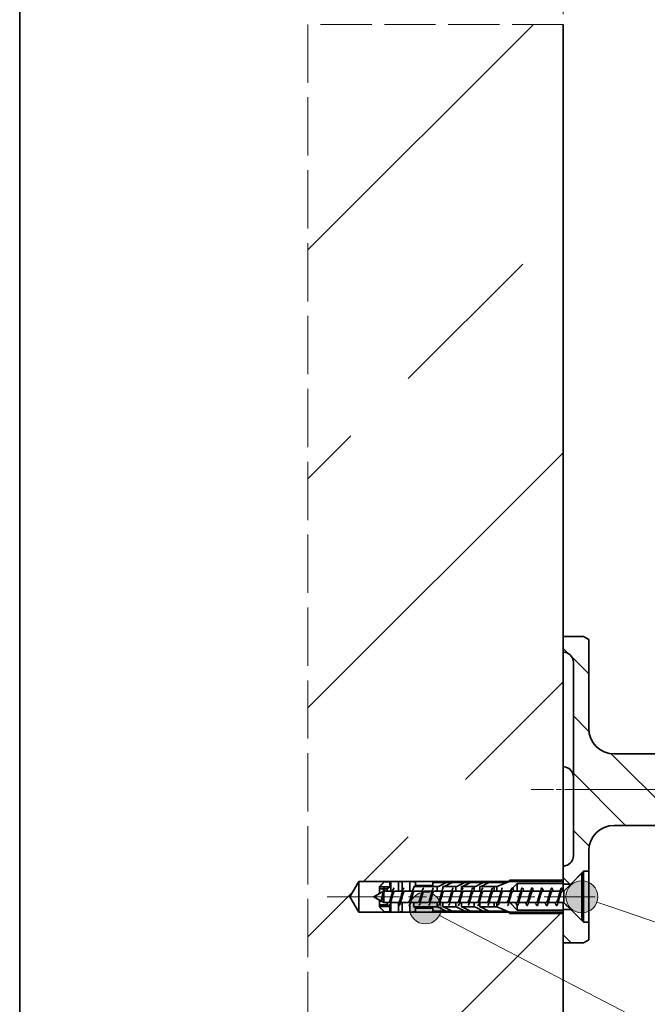
# Model space of a CAD drawing. Units: millimetres. Extents: x 100 to 2000, y 100 to 2870.
# Drawn here: x 100 to 592, y 1171 to 1943 of the extents above; entities that cross this region are included whole.
import ezdxf

# ---------------------------------------------------------------- set-up
doc = ezdxf.new("R2010")
doc.units = ezdxf.units.MM
doc.header["$LTSCALE"] = 10
doc.linetypes.add('CHAIN', pattern=[0.3543, 0.2362, -0.0295, 0.0591, -0.0295])
doc.linetypes.add('DASHED', pattern=[0.2067, 0.1654, -0.0413])
for name, color, linetype, lineweight in [('Border (ISO)', 7, 'Continuous', 70), ('Centerline (ISO)', 7, 'Continuous', 18), ('Dimension (ISO)', 7, 'Continuous', 18), ('Hatch (ISO)', 7, 'Continuous', 18), ('Sketch Geometry (ISO)', 7, 'Continuous', 18), ('Symbol (ISO)', 7, 'Continuous', 18), ('Visible (ISO)', 7, 'Continuous', 35)]:
    doc.layers.add(name, color=color, linetype=linetype, lineweight=lineweight)
doc.styles.add('Note Text (DIN)', font='isocpeur.ttf')
doc.dimstyles.new('Default (DIN)', dxfattribs={"dimscale": 10, "dimtxt": 3.5, "dimasz": 2.5, "dimexe": 3.175, "dimexo": 0.8, "dimgap": 0.8, "dimtad": 1, "dimrnd": 1e-08, "dimtxsty": 'Note Text (DIN)', "dimcen": 0.09, "dimdle": 10, "dimclrd": 256, "dimclre": 256, "dimclrt": 256, "dimadec": 0, "dimazin": 2, "dimtfac": 0.714286, "dimtmove": 0, "dimatfit": 3, "dimfxl": 1, "dimtolj": 1, "dimlwd": -1, "dimlwe": -1, "dimarcsym": 0})

# ---------------------------------------------------------------- blocks, each defined once
blk = doc.blocks.new('Borders Q-Detail')
at = {"layer": 'Border (ISO)', "lineweight": 35}
blk.add_line((10, 55), (10, 287), dxfattribs=at)
blk = doc.blocks.new('*D7')
at = {"layer": 'Defpoints', "color": 0, "transparency": 16777216}
for p in [(825.73, 2039.22), (525.73, 1939.22), (825.73, 1727.22)]:
    blk.add_point(p, dxfattribs=at)
at = {"layer": 'Dimension (ISO)', "transparency": 16777216}
for p, q in [((525.73, 1947.22), (525.73, 2070.97)), ((825.73, 1735.22), (825.73, 2070.97)), ((550.73, 2039.22), (800.73, 2039.22))]:
    blk.add_line(p, q, dxfattribs=at)
for points in [[(550.73, 2043.39), (550.73, 2035.05), (525.73, 2039.22)], [(800.73, 2043.39), (800.73, 2035.05), (825.73, 2039.22)]]:
    blk.add_solid(points, dxfattribs=at)
at = {"layer": 'Dimension (ISO)', "transparency": 16777216, "insert": (654.73, 2082.22), "char_height": 35, "attachment_point": 1, "style": 'Note Text (DIN)'}
blk.add_mtext('\\A1;75', dxfattribs=at)
blk = doc.blocks.new('Balloon2')
at = {"layer": 'Symbol (ISO)'}
h = blk.add_hatch(color=256, dxfattribs=at)
edge = h.paths.add_edge_path(flags=0)
edge.add_arc((54.033, 125.522), 1.25, 0, 360)
for q in [(55.214, 125.113), (98.12, 110.276)]:
    blk.add_line((56.395, 124.705), q, dxfattribs=at)
for centre, radius in [((54.033, 125.522), 1.25), ((103.075, 108.562), 5.25)]:
    blk.add_circle(centre, radius, dxfattribs=at)
at = {"layer": 'Symbol (ISO)', "insert": (103.075, 108.562), "char_height": 3.5, "attachment_point": 5, "style": 'Note Text (DIN)'}
blk.add_mtext('3', dxfattribs=at)
blk = doc.blocks.new('Balloon3')
at = {"layer": 'Symbol (ISO)'}
h = blk.add_hatch(color=256, dxfattribs=at)
edge = h.paths.add_edge_path(flags=0)
edge.add_arc((41.773, 124.642), 1.25, 0, 360)
for q in [(42.881, 124.064), (98.432, 95.121)]:
    blk.add_line((43.99, 123.487), q, dxfattribs=at)
for centre, radius in [((41.773, 124.642), 1.25), ((103.075, 92.702), 5.25)]:
    blk.add_circle(centre, radius, dxfattribs=at)
at = {"layer": 'Symbol (ISO)', "insert": (103.075, 92.702), "char_height": 3.5, "attachment_point": 5, "style": 'Note Text (DIN)'}
blk.add_mtext('2', dxfattribs=at)

msp = doc.modelspace()

# ---------------------------------------------------------------- hatches: boundary and pattern name
at = {"layer": 'Hatch (ISO)'}
h = msp.add_hatch(dxfattribs=at)
h.set_pattern_fill('ANSI33', color=256, scale=1016, style=0)
h.set_pattern_definition([(45, (0, 0), (-179.605, 179.605), []), (45, (179.6, 0), (-179.605, 179.605), [127, -63.5])])
h.paths.add_polyline_path([(325.727, 1939.22), (325.727, 739.22), (525.727, 739.22), (525.727, 1219.22), (525.727, 1242.22), (525.727, 1243.22), (483.727, 1243.22), (405.727, 1243.22), (399.681, 1243.22), (396.727, 1243.22), (390.681, 1243.22), (365.727, 1243.22), (358.517, 1255.22), (365.727, 1267.22), (390.681, 1267.22), (396.727, 1267.22), (399.681, 1267.22), (405.727, 1267.22), (483.727, 1267.22), (525.727, 1267.22), (525.727, 1268.22), (525.727, 1279.076), (525.727, 1447.363), (525.727, 1459.22), (525.727, 1939.22)])
h = msp.add_hatch(dxfattribs=at)
h.set_pattern_fill('ANSI31', color=256, scale=254, angle=90, style=0)
h.set_pattern_definition([(135, (0, 0), (-22.45064, -22.45064), [])])
h.paths.add_polyline_path([(541.727, 1235.22), (531.727, 1245.22), (525.727, 1245.22), (525.727, 1244.82), (525.727, 1243.22), (525.727, 1242.22), (525.727, 1219.22), (541.727, 1219.22), (545.727, 1221.529), (545.727, 1235.22)])
edge = h.paths.add_edge_path()
edge.add_line((800.011, 1565.22), (800.011, 1567.22))
edge.add_line((800.011, 1567.22), (779.727, 1567.22))
edge.add_line((779.727, 1567.22), (779.727, 1555.22))
edge.add_ellipse((787.727, 1555.22), major_axis=(-8, 0), ratio=1, start_angle=0, end_angle=90)
edge.add_line((787.727, 1547.22), (789.727, 1547.22))
edge.add_ellipse((789.727, 1539.22), major_axis=(0, 8), ratio=1, start_angle=270, end_angle=360, ccw=False)
edge.add_line((797.727, 1539.22), (797.727, 1399.22))
edge.add_ellipse((765.727, 1399.22), major_axis=(32, 0), ratio=1, start_angle=270, end_angle=360, ccw=False)
edge.add_line((765.727, 1367.22), (565.727, 1367.22))
edge.add_ellipse((565.727, 1387.22), major_axis=(0, -20), ratio=1, start_angle=270, end_angle=360, ccw=False)
edge.add_line((545.727, 1387.22), (545.727, 1411.22))
edge.add_line((545.727, 1411.22), (543.727, 1411.22))
edge.add_line((543.727, 1411.22), (543.727, 1415.06))
edge.add_line((543.727, 1415.06), (545.727, 1415.06))
edge.add_line((545.727, 1415.06), (545.727, 1439.38))
edge.add_line((545.727, 1439.38), (543.727, 1439.38))
edge.add_line((543.727, 1439.38), (543.727, 1443.22))
edge.add_line((543.727, 1443.22), (545.727, 1443.22))
edge.add_line((545.727, 1443.22), (545.727, 1456.91))
edge.add_line((545.727, 1456.91), (541.727, 1459.22))
edge.add_line((541.727, 1459.22), (525.727, 1459.22))
edge.add_line((525.727, 1459.22), (525.727, 1447.363))
edge.add_line((525.727, 1447.363), (527.798, 1446.808))
edge.add_ellipse((525.727, 1439.081), major_axis=(2.071, 7.727), ratio=1, start_angle=285, end_angle=360, ccw=False)
edge.add_line((533.727, 1439.081), (533.727, 1287.358))
edge.add_ellipse((525.727, 1287.358), major_axis=(8, 0), ratio=1, start_angle=285, end_angle=360, ccw=False)
edge.add_line((527.798, 1279.631), (525.727, 1279.076))
edge.add_line((525.727, 1279.076), (525.727, 1268.22))
edge.add_line((525.727, 1268.22), (525.727, 1267.22))
edge.add_line((525.727, 1267.22), (525.727, 1265.62))
edge.add_line((525.727, 1265.62), (525.727, 1265.22))
edge.add_line((525.727, 1265.22), (531.727, 1265.22))
edge.add_line((531.727, 1265.22), (541.727, 1275.22))
edge.add_line((541.727, 1275.22), (545.727, 1275.22))
edge.add_line((545.727, 1275.22), (545.727, 1291.22))
edge.add_ellipse((565.727, 1291.22), major_axis=(-20, 0), ratio=1, start_angle=270, end_angle=360, ccw=False)
edge.add_line((565.727, 1311.22), (765.727, 1311.22))
edge.add_ellipse((765.727, 1399.22), major_axis=(0, -88), ratio=1, start_angle=0, end_angle=90)
edge.add_line((853.727, 1399.22), (853.727, 1539.22))
edge.add_ellipse((861.727, 1539.22), major_axis=(-8, 0), ratio=1, start_angle=270, end_angle=360, ccw=False)
edge.add_line((861.727, 1547.22), (863.727, 1547.22))
edge.add_ellipse((863.727, 1555.22), major_axis=(0, -8), ratio=1, start_angle=0, end_angle=90)
edge.add_line((871.727, 1555.22), (871.727, 1567.22))
edge.add_line((871.727, 1567.22), (839.444, 1567.22))
edge.add_line((839.444, 1567.22), (839.444, 1565.22))
edge.add_line((839.444, 1565.22), (835.535, 1565.22))
edge.add_line((835.535, 1565.22), (835.535, 1567.22))
edge.add_line((835.535, 1567.22), (803.919, 1567.22))
edge.add_line((803.919, 1567.22), (803.919, 1565.22))
edge.add_line((803.919, 1565.22), (800.011, 1565.22))

# ---------------------------------------------------------------- linework, layer by layer
at = {"layer": 'Centerline (ISO)', "linetype": 'CHAIN', "ltscale": 7.333869}
msp.add_line((500.727, 1339.22), (566.727, 1339.22), dxfattribs=at)
at = {"layer": 'Centerline (ISO)', "linetype": 'CHAIN', "ltscale": 23.990969}
for p, q in [((790.727, 1339.22), (540.727, 1339.22)), ((340.727, 1255.22), (550.727, 1255.22))]:
    msp.add_line(p, q, dxfattribs=at)
at = {"layer": 'Sketch Geometry (ISO)', "linetype": 'DASHED', "ltscale": 24.189648}
msp.add_line((525.727, 1939.22), (325.727, 1939.22), dxfattribs=at)
at = {"layer": 'Sketch Geometry (ISO)', "linetype": 'DASHED', "ltscale": 27.645311}
msp.add_line((325.727, 1939.22), (325.727, 739.22), dxfattribs=at)
at = {"layer": 'Visible (ISO)'}
for p, q in [((525.727, 1267.22), (525.727, 1939.22)), ((541.727, 1459.22), (525.727, 1459.22)), ((525.727, 1459.22), (525.727, 1447.363)), ((545.727, 1456.91), (541.727, 1459.22)), ((545.727, 1443.22), (545.727, 1456.91)), ((525.727, 1447.363), (527.798, 1446.808)), ((533.727, 1439.081), (533.727, 1287.358)), ((545.727, 1443.22), (545.727, 1439.38)), ((545.727, 1415.06), (545.727, 1439.38)), ((545.727, 1415.06), (545.727, 1411.22)), ((545.727, 1387.22), (545.727, 1411.22)), ((765.727, 1367.22), (565.727, 1367.22)), ((525.727, 1357.363), (527.798, 1356.808)), ((565.727, 1311.22), (765.727, 1311.22)), ((545.727, 1275.22), (545.727, 1291.22)), ((527.798, 1279.631), (525.727, 1279.076)), ((525.727, 1279.076), (525.727, 1265.22)), ((531.727, 1265.22), (541.727, 1275.22)), ((541.727, 1275.22), (545.727, 1275.22)), ((541.727, 1235.22), (541.727, 1275.22)), ((545.727, 1275.22), (545.727, 1235.22)), ((358.517, 1255.22), (365.727, 1267.22)), ((365.727, 1267.22), (525.727, 1267.22)), ((365.727, 1243.22), (365.727, 1267.22)), ((385.727, 1267.051), (389.903, 1267.051)), ((389.903, 1267.051), (389.903, 1262.966)), ((396.727, 1267.22), (390.681, 1267.22)), ((390.681, 1259.715), (390.681, 1267.22)), ((396.727, 1259.715), (396.727, 1267.22)), ((405.727, 1267.22), (399.681, 1267.22)), ((399.681, 1259.715), (399.681, 1267.22)), ((405.727, 1259.715), (405.727, 1267.22)), ((409.985, 1264.02), (409.985, 1267.159)), ((409.985, 1267.159), (423.727, 1267.159)), ((423.727, 1267.159), (423.727, 1264.02)), ((435.111, 1266.467), (423.727, 1266.467)), ((428.545, 1263.523), (433.676, 1266.163)), ((438.148, 1266.163), (433.017, 1263.523)), ((449.583, 1266.467), (439.583, 1266.467)), ((443.017, 1263.523), (448.148, 1266.163)), ((452.621, 1266.163), (447.489, 1263.523)), ((464.055, 1266.467), (454.055, 1266.467)), ((457.489, 1263.523), (462.621, 1266.163)), ((467.093, 1266.163), (461.962, 1263.523)), ((481.845, 1266.467), (468.527, 1266.467)), ((483.727, 1267.22), (473.727, 1263.22)), ((525.727, 1268.22), (483.727, 1268.22)), ((483.727, 1268.22), (483.727, 1267.22)), ((525.727, 1265.62), (525.727, 1268.22)), ((526.223, 1259.715), (540.327, 1273.82)), ((540.327, 1273.82), (540.327, 1236.62)), ((377.379, 1255.22), (384.882, 1259.552)), ((381.727, 1261.567), (381.727, 1262.965)), ((385.358, 1261.567), (381.727, 1261.567)), ((381.727, 1261.567), (381.727, 1257.73)), ((381.728, 1262.966), (389.903, 1262.966)), ((385.623, 1262.154), (386.08, 1259.715)), ((387.727, 1261.567), (385.733, 1261.567)), ((392.266, 1259.715), (386.08, 1259.715)), ((387.727, 1259.715), (387.727, 1261.567)), ((387.729, 1261.566), (387.727, 1261.567)), ((389.903, 1262.966), (387.729, 1261.566)), ((399.982, 1259.715), (393.796, 1259.715)), ((407.698, 1259.715), (401.512, 1259.715)), ((427.111, 1263.22), (408.681, 1263.22)), ((408.681, 1262.135), (408.681, 1263.22)), ((415.414, 1259.715), (409.228, 1259.715)), ((409.461, 1263.523), (409.985, 1264.02)), ((423.727, 1264.02), (409.985, 1264.02)), ((423.129, 1259.715), (416.943, 1259.715)), ((430.845, 1259.715), (424.659, 1259.715)), ((427.111, 1263.22), (427.111, 1259.715)), ((441.583, 1263.22), (431.583, 1263.22)), ((431.583, 1263.22), (431.583, 1261.898)), ((438.561, 1259.715), (432.375, 1259.715)), ((446.277, 1259.715), (440.091, 1259.715)), ((441.583, 1259.715), (441.583, 1263.22)), ((456.055, 1263.22), (446.055, 1263.22)), ((446.055, 1263.22), (446.055, 1259.715)), ((453.993, 1259.715), (447.807, 1259.715)), ((461.708, 1259.715), (455.522, 1259.715)), ((456.055, 1259.715), (456.055, 1263.22)), ((471.727, 1263.22), (460.527, 1263.22)), ((460.527, 1263.22), (460.527, 1259.715)), ((469.424, 1259.715), (463.238, 1259.715)), ((477.14, 1259.715), (470.954, 1259.715)), ((471.727, 1259.715), (471.727, 1263.22)), ((471.727, 1263.22), (473.727, 1263.22)), ((473.727, 1263.22), (473.727, 1259.715)), ((484.856, 1259.715), (478.67, 1259.715)), ((483.823, 1259.715), (485.26, 1261.153)), ((485.981, 1261.873), (489.727, 1265.62)), ((492.571, 1259.715), (486.385, 1259.715)), ((489.727, 1265.62), (525.727, 1265.62)), ((489.727, 1259.715), (489.727, 1265.62)), ((500.287, 1259.715), (494.101, 1259.715)), ((508.003, 1259.715), (501.817, 1259.715)), ((515.719, 1259.715), (509.533, 1259.715)), ((523.435, 1259.715), (517.249, 1259.715)), ((526.223, 1259.715), (524.964, 1259.715)), ((525.727, 1265.22), (531.727, 1265.22)), ((525.727, 1259.715), (525.727, 1265.22)), ((526.223, 1259.715), (526.223, 1250.724)), ((365.727, 1243.22), (358.517, 1255.22)), ((377.379, 1255.22), (382.672, 1252.164)), ((381.727, 1252.709), (381.727, 1248.872)), ((383.399, 1251.744), (385.166, 1250.724)), ((385.166, 1258.221), (385.166, 1250.724)), ((389.024, 1250.724), (385.166, 1250.724)), ((387.727, 1248.872), (387.727, 1250.724)), ((396.74, 1250.724), (390.554, 1250.724)), ((390.681, 1243.22), (390.681, 1250.724)), ((396.727, 1243.22), (396.727, 1250.724)), ((404.455, 1250.724), (398.269, 1250.724)), ((399.681, 1243.22), (399.681, 1250.724)), ((412.171, 1250.724), (405.985, 1250.724)), ((408.681, 1247.22), (408.681, 1250.724)), ((419.887, 1250.724), (413.701, 1250.724)), ((427.603, 1250.724), (421.417, 1250.724)), ((427.111, 1250.724), (427.111, 1247.22)), ((435.318, 1250.724), (429.132, 1250.724)), ((431.583, 1250.724), (431.583, 1247.22)), ((443.034, 1250.724), (436.848, 1250.724)), ((441.583, 1247.22), (441.583, 1250.724)), ((450.75, 1250.724), (444.564, 1250.724)), ((446.055, 1250.724), (446.055, 1247.22)), ((458.466, 1250.724), (452.28, 1250.724)), ((456.055, 1247.22), (456.055, 1250.724)), ((466.182, 1250.724), (459.996, 1250.724)), ((460.527, 1250.724), (460.527, 1247.22)), ((473.897, 1250.724), (467.711, 1250.724)), ((471.727, 1247.22), (471.727, 1250.724)), ((473.727, 1250.724), (473.727, 1247.22)), ((481.613, 1250.724), (475.427, 1250.724)), ((489.329, 1250.724), (483.143, 1250.724)), ((489.727, 1244.82), (483.823, 1250.724)), ((497.045, 1250.724), (490.859, 1250.724)), ((504.76, 1250.724), (498.574, 1250.724)), ((512.476, 1250.724), (506.29, 1250.724)), ((520.192, 1250.724), (514.006, 1250.724)), ((526.223, 1250.724), (521.722, 1250.724)), ((525.727, 1245.22), (525.727, 1250.724)), ((526.223, 1250.724), (528.297, 1248.65)), ((525.727, 1243.22), (365.727, 1243.22)), ((381.727, 1248.872), (387.727, 1248.872)), ((381.727, 1247.474), (381.727, 1248.872)), ((381.728, 1247.473), (389.903, 1247.473)), ((389.903, 1243.388), (385.727, 1243.388)), ((387.727, 1248.872), (387.729, 1248.874)), ((387.729, 1248.874), (389.903, 1247.473)), ((389.903, 1247.473), (389.903, 1243.388)), ((390.681, 1243.22), (396.727, 1243.22)), ((399.681, 1243.22), (405.727, 1243.22)), ((405.727, 1243.22), (405.727, 1249.756)), ((408.681, 1247.22), (427.111, 1247.22)), ((409.985, 1246.42), (409.461, 1246.916)), ((409.985, 1243.28), (409.985, 1246.42)), ((423.727, 1246.42), (409.985, 1246.42)), ((423.727, 1243.28), (409.985, 1243.28)), ((423.727, 1246.42), (423.727, 1243.28)), ((423.727, 1243.973), (435.111, 1243.973)), ((433.676, 1244.276), (428.545, 1246.916)), ((431.583, 1247.22), (441.583, 1247.22)), ((433.017, 1246.916), (438.148, 1244.276)), ((439.583, 1243.973), (449.583, 1243.973)), ((448.148, 1244.276), (443.017, 1246.916)), ((446.055, 1247.22), (456.055, 1247.22)), ((447.489, 1246.916), (452.621, 1244.276)), ((454.055, 1243.973), (464.055, 1243.973)), ((462.621, 1244.276), (457.489, 1246.916)), ((460.527, 1247.22), (471.727, 1247.22)), ((461.962, 1246.916), (467.093, 1244.276)), ((468.527, 1243.973), (481.845, 1243.973)), ((473.727, 1247.22), (471.727, 1247.22)), ((473.727, 1247.22), (483.727, 1243.22)), ((483.727, 1243.22), (483.727, 1242.22)), ((489.727, 1244.82), (489.727, 1248.293)), ((525.727, 1244.82), (489.727, 1244.82)), ((531.727, 1245.22), (525.727, 1245.22)), ((525.727, 1245.22), (525.727, 1219.22)), ((525.727, 1242.22), (525.727, 1244.82)), ((525.727, 739.22), (525.727, 1243.22)), ((528.567, 1248.379), (540.327, 1236.62)), ((541.727, 1235.22), (531.727, 1245.22)), ((483.727, 1242.22), (525.727, 1242.22)), ((545.727, 1235.22), (541.727, 1235.22)), ((545.727, 1221.529), (545.727, 1235.22)), ((541.727, 1219.22), (545.727, 1221.529)), ((525.727, 1219.22), (541.727, 1219.22))]:
    msp.add_line(p, q, dxfattribs=at)
for centre, radius, start, end in [((525.727, 1439.081), 8, 0, 75), ((565.727, 1387.22), 20, 180, 270), ((525.727, 1349.081), 8, 0, 75), ((565.727, 1291.22), 20, 90, 180), ((525.727, 1287.358), 8, 285, 0)]:
    msp.add_arc(centre, radius, start, end, dxfattribs=at)
for centre, major_axis, ratio, start_param, end_param in [((387.727, 1255.22), (13.043, 0), 0.92, 1.3423438, 1.4031848), ((396.727, 1255.22), (13.043, 0), 0.92, 1.3423438, 1.5707963), ((405.727, 1255.22), (13.043, 0), 0.92, 1.2382293, 1.5707963), ((435.111, 1265.467), (-2, 0), 0.5, 3.2931832, 5.5122082), ((439.583, 1265.467), (-2, 0), 0.5, 4.712389, 5.5122082), ((449.583, 1265.467), (-2, 0), 0.5, 3.2931832, 5.5122082), ((454.055, 1265.467), (-2, 0), 0.5, 4.712389, 5.5122082), ((464.055, 1265.467), (-2, 0), 0.5, 3.2931832, 5.5122082), ((468.527, 1265.467), (-2, 0), 0.5, 4.712389, 5.5122082), ((408.681, 1264.22), (-1.087, 0), 0.92, 1.5707963, 2.3706156), ((427.111, 1264.22), (-2, 0), 0.5, 1.5707963, 2.3706156), ((431.583, 1264.22), (-2, 0), 0.5, 1.5707963, 2.3706156), ((441.583, 1264.22), (-2, 0), 0.5, 1.5707963, 2.3706156), ((446.055, 1264.22), (-2, 0), 0.5, 1.5707963, 2.3706156), ((456.055, 1264.22), (-2, 0), 0.5, 1.5707963, 2.3706156), ((460.527, 1264.22), (-2, 0), 0.5, 1.5707963, 2.3706156), ((387.727, 1255.22), (13.043, 0), 0.92, 4.8800005, 4.9408415), ((396.727, 1255.22), (13.043, 0), 0.92, 4.712389, 4.9408415), ((405.727, 1255.22), (13.043, 0), 0.92, 4.712389, 5.044956), ((408.681, 1246.22), (-1.087, 0), 0.92, 3.9125697, 4.712389), ((427.111, 1246.22), (-2, 0), 0.5, 3.9125697, 4.712389), ((431.583, 1246.22), (-2, 0), 0.5, 3.9125697, 4.712389), ((435.111, 1244.973), (-2, 0), 0.5, 0.7709771, 2.9900021), ((439.583, 1244.973), (-2, 0), 0.5, 0.7709771, 1.5707963), ((441.583, 1246.22), (-2, 0), 0.5, 3.9125697, 4.712389), ((446.055, 1246.22), (-2, 0), 0.5, 3.9125697, 4.712389), ((449.583, 1244.973), (-2, 0), 0.5, 0.7709771, 2.9900021), ((454.055, 1244.973), (-2, 0), 0.5, 0.7709771, 1.5707963), ((456.055, 1246.22), (-2, 0), 0.5, 3.9125697, 4.712389), ((460.527, 1246.22), (-2, 0), 0.5, 3.9125697, 4.712389), ((464.055, 1244.973), (-2, 0), 0.5, 0.7709771, 2.9900021), ((468.527, 1244.973), (-2, 0), 0.5, 0.7709771, 1.5707963)]:
    msp.add_ellipse(centre, major_axis=major_axis, ratio=ratio, start_param=start_param, end_param=end_param, dxfattribs=at)
for points, weights in [([(381.728, 1262.966), (383.31, 1264.6), (385.727, 1267.051)], [1.00001288648, 1.02154365262, 1]), ([(381.727, 1262.965), (381.728, 1262.966), (381.728, 1262.966)], [1, 1.00000954472, 1.00001908321]), ([(381.728, 1247.473), (381.728, 1247.473), (381.727, 1247.474)], [1.00001908321, 1.00000954472, 1]), ([(385.727, 1243.388), (383.31, 1245.839), (381.728, 1247.473)], [1, 1.02154365262, 1.00001288648])]:
    msp.add_rational_spline(points, weights, degree=2, dxfattribs=at)
for points, knots in [([(385.623, 1262.154), (385.266, 1261.75), (384.909, 1259.598), (384.552, 1257.336), (384.195, 1255.074), (383.838, 1252.881), (383.482, 1251.942), (383.255, 1251.345), (383.028, 1251.25), (382.801, 1251.496)], [0, 0, 0, 0, 1.1919445, 1.1919445, 1.1919445, 2.3838891, 2.3838891, 2.3838891, 3.1415927, 3.1415927, 3.1415927, 3.1415927]), ([(386.08, 1259.715), (385.934, 1259.715), (385.79, 1259.594), (385.564, 1259.231), (385.485, 1259.069), (385.325, 1258.687), (385.246, 1258.466), (385.166, 1258.221)], [0, 0, 0, 0, 0.046490221, 0.046490221, 0.071908046, 0.071908046, 0.09732587, 0.09732587, 0.09732587, 0.09732587]), ([(389.234, 1248.462), (389.529, 1248.14), (389.824, 1248.373), (390.119, 1249.2), (390.618, 1250.599), (391.118, 1253.604), (391.617, 1256.385), (392.117, 1259.165), (392.616, 1261.53), (393.116, 1262.04), (393.19, 1262.116), (393.265, 1262.15), (393.339, 1262.144)], [2.9403345, 2.9403345, 2.9403345, 2.9403345, 3.6609034, 3.6609034, 3.6609034, 4.8812045, 4.8812045, 4.8812045, 6.1015056, 6.1015056, 6.1015056, 6.2831853, 6.2831853, 6.2831853, 6.2831853]), ([(393.796, 1259.712), (393.75, 1259.714), (393.704, 1259.706), (393.658, 1259.687), (393.101, 1259.458), (392.545, 1257.689), (391.988, 1255.661), (391.701, 1254.617), (391.415, 1253.561), (391.128, 1252.697)], [-6.2831853, -6.2831853, -6.2831853, -6.2831853, -6.1706805, -6.1706805, -6.1706805, -4.8107574, -4.8107574, -4.8107574, -4.1108156, -4.1108156, -4.1108156, -4.1108156]), ([(397.131, 1248.324), (397.291, 1248.266), (397.451, 1248.377), (397.611, 1248.677), (398.111, 1249.611), (398.61, 1252.31), (399.11, 1255.13), (399.609, 1257.951), (400.109, 1260.699), (400.608, 1261.701), (400.757, 1262), (400.906, 1262.137), (401.055, 1262.127)], [9.3711777, 9.3711777, 9.3711777, 9.3711777, 9.762409, 9.762409, 9.762409, 10.9827101, 10.9827101, 10.9827101, 12.2030112, 12.2030112, 12.2030112, 12.5663706, 12.5663706, 12.5663706, 12.5663706]), ([(401.512, 1259.689), (401.121, 1259.665), (400.729, 1258.983), (400.338, 1257.813), (399.84, 1256.324), (399.342, 1254.183), (398.844, 1252.676)], [-12.5663706, -12.5663706, -12.5663706, -12.5663706, -11.610373, -11.610373, -11.610373, -10.3940009, -10.3940009, -10.3940009, -10.3940009]), ([(404.913, 1248.293), (404.976, 1248.289), (405.04, 1248.314), (405.104, 1248.37), (405.604, 1248.808), (406.103, 1251.112), (406.603, 1253.879), (407.102, 1256.646), (407.602, 1259.687), (408.101, 1261.149), (408.324, 1261.802), (408.547, 1262.121), (408.77, 1262.116)], [15.7079633, 15.7079633, 15.7079633, 15.7079633, 15.8639146, 15.8639146, 15.8639146, 17.0842157, 17.0842157, 17.0842157, 18.3045169, 18.3045169, 18.3045169, 18.8495559, 18.8495559, 18.8495559, 18.8495559]), ([(409.228, 1259.686), (409.048, 1259.696), (408.868, 1259.568), (408.688, 1259.288), (408.131, 1258.421), (407.575, 1256.185), (407.018, 1254.2), (406.865, 1253.656), (406.713, 1253.146), (406.56, 1252.694)], [-18.8495559, -18.8495559, -18.8495559, -18.8495559, -18.4099886, -18.4099886, -18.4099886, -17.0500654, -17.0500654, -17.0500654, -16.6771862, -16.6771862, -16.6771862, -16.6771862]), ([(412.628, 1248.286), (413.117, 1248.293), (413.606, 1250.104), (414.095, 1252.672), (414.595, 1255.295), (415.094, 1258.528), (415.594, 1260.402), (415.891, 1261.518), (416.189, 1262.106), (416.486, 1262.118)], [21.9911486, 21.9911486, 21.9911486, 21.9911486, 23.1857213, 23.1857213, 23.1857213, 24.4060225, 24.4060225, 24.4060225, 25.1327412, 25.1327412, 25.1327412, 25.1327412]), ([(416.943, 1259.714), (416.418, 1259.698), (415.893, 1258.339), (415.368, 1256.495), (415.004, 1255.217), (414.64, 1253.794), (414.276, 1252.689)], [-25.1327412, -25.1327412, -25.1327412, -25.1327412, -23.849681, -23.849681, -23.849681, -22.9603715, -22.9603715, -22.9603715, -22.9603715]), ([(420.344, 1248.297), (420.759, 1248.327), (421.173, 1249.562), (421.588, 1251.549), (422.087, 1253.941), (422.587, 1257.26), (423.086, 1259.484), (423.458, 1261.14), (423.83, 1262.104), (424.202, 1262.132)], [28.2743339, 28.2743339, 28.2743339, 28.2743339, 29.287227, 29.287227, 29.287227, 30.5075281, 30.5075281, 30.5075281, 31.4159265, 31.4159265, 31.4159265, 31.4159265]), ([(424.659, 1259.678), (424.345, 1259.671), (424.032, 1259.255), (423.718, 1258.458), (423.161, 1257.044), (422.604, 1254.579), (422.048, 1252.848), (422.029, 1252.789), (422.01, 1252.732), (421.992, 1252.676)], [-31.4159265, -31.4159265, -31.4159265, -31.4159265, -30.6492966, -30.6492966, -30.6492966, -29.2893735, -29.2893735, -29.2893735, -29.2435568, -29.2435568, -29.2435568, -29.2435568]), ([(427.983, 1248.323), (428.349, 1248.22), (428.715, 1249.019), (429.081, 1250.546), (429.58, 1252.63), (430.08, 1255.925), (430.579, 1258.426), (431.025, 1260.66), (431.472, 1262.123), (431.918, 1262.149)], [34.4946088, 34.4946088, 34.4946088, 34.4946088, 35.3887326, 35.3887326, 35.3887326, 36.6090337, 36.6090337, 36.6090337, 37.6991118, 37.6991118, 37.6991118, 37.6991118]), ([(432.375, 1259.702), (432.273, 1259.709), (432.17, 1259.668), (432.068, 1259.575), (431.511, 1259.071), (430.954, 1257.079), (430.398, 1255.043), (430.168, 1254.201), (429.937, 1253.388), (429.707, 1252.699)], [-37.6991118, -37.6991118, -37.6991118, -37.6991118, -37.4489122, -37.4489122, -37.4489122, -36.0889891, -36.0889891, -36.0889891, -35.5267421, -35.5267421, -35.5267421, -35.5267421]), ([(435.776, 1248.324), (436.042, 1248.328), (436.307, 1248.789), (436.573, 1249.697), (437.073, 1251.403), (437.572, 1254.567), (438.072, 1257.262), (438.571, 1259.958), (439.071, 1262), (439.57, 1262.145), (439.591, 1262.151), (439.612, 1262.153), (439.634, 1262.153)], [40.8407045, 40.8407045, 40.8407045, 40.8407045, 41.4902382, 41.4902382, 41.4902382, 42.7105393, 42.7105393, 42.7105393, 43.9308405, 43.9308405, 43.9308405, 43.9822972, 43.9822972, 43.9822972, 43.9822972]), ([(440.091, 1259.701), (439.643, 1259.671), (439.195, 1258.74), (438.748, 1257.284), (438.306, 1255.848), (437.865, 1254.02), (437.423, 1252.68)], [-43.9822972, -43.9822972, -43.9822972, -43.9822972, -42.8886047, -42.8886047, -42.8886047, -41.8099274, -41.8099274, -41.8099274, -41.8099274]), ([(443.336, 1248.38), (443.579, 1248.205), (443.823, 1248.411), (444.066, 1249.031), (444.565, 1250.303), (445.065, 1253.23), (445.565, 1256.032), (446.064, 1258.833), (446.564, 1261.315), (447.063, 1261.966), (447.158, 1262.091), (447.254, 1262.147), (447.349, 1262.14)], [46.9971531, 46.9971531, 46.9971531, 46.9971531, 47.5917438, 47.5917438, 47.5917438, 48.8120449, 48.8120449, 48.8120449, 50.0323461, 50.0323461, 50.0323461, 50.2654825, 50.2654825, 50.2654825, 50.2654825]), ([(447.807, 1259.678), (447.57, 1259.685), (447.334, 1259.459), (447.098, 1258.987), (446.541, 1257.875), (445.984, 1255.512), (445.428, 1253.609), (445.331, 1253.28), (445.235, 1252.971), (445.139, 1252.686)], [-50.2654825, -50.2654825, -50.2654825, -50.2654825, -49.6882203, -49.6882203, -49.6882203, -48.3282971, -48.3282971, -48.3282971, -48.0931127, -48.0931127, -48.0931127, -48.0931127]), ([(451.207, 1248.305), (451.324, 1248.296), (451.442, 1248.381), (451.559, 1248.567), (452.058, 1249.364), (452.558, 1251.959), (453.057, 1254.774), (453.557, 1257.589), (454.056, 1260.429), (454.556, 1261.566), (454.726, 1261.952), (454.895, 1262.133), (455.065, 1262.123)], [53.4070751, 53.4070751, 53.4070751, 53.4070751, 53.6932494, 53.6932494, 53.6932494, 54.9135506, 54.9135506, 54.9135506, 56.1338517, 56.1338517, 56.1338517, 56.5486678, 56.5486678, 56.5486678, 56.5486678]), ([(455.522, 1259.714), (455.497, 1259.715), (455.473, 1259.713), (455.448, 1259.707), (454.891, 1259.583), (454.334, 1257.907), (453.778, 1255.892), (453.47, 1254.778), (453.162, 1253.625), (452.855, 1252.695)], [-56.5486678, -56.5486678, -56.5486678, -56.5486678, -56.4878358, -56.4878358, -56.4878358, -55.1279127, -55.1279127, -55.1279127, -54.376298, -54.376298, -54.376298, -54.376298]), ([(458.688, 1248.431), (458.809, 1248.292), (458.93, 1248.252), (459.051, 1248.323), (459.551, 1248.617), (460.05, 1250.795), (460.55, 1253.531), (461.049, 1256.267), (461.549, 1259.372), (462.048, 1260.956), (462.293, 1261.731), (462.537, 1262.116), (462.781, 1262.115)], [59.4992165, 59.4992165, 59.4992165, 59.4992165, 59.7947551, 59.7947551, 59.7947551, 61.0150562, 61.0150562, 61.0150562, 62.2353573, 62.2353573, 62.2353573, 62.8318531, 62.8318531, 62.8318531, 62.8318531]), ([(463.238, 1259.685), (462.868, 1259.665), (462.498, 1259.064), (462.128, 1257.999), (461.609, 1256.505), (461.089, 1254.245), (460.57, 1252.676)], [-62.8318531, -62.8318531, -62.8318531, -62.8318531, -61.9275283, -61.9275283, -61.9275283, -60.6594833, -60.6594833, -60.6594833, -60.6594833]), ([(466.639, 1248.287), (467.107, 1248.306), (467.575, 1249.939), (468.043, 1252.344), (468.542, 1254.91), (469.042, 1258.178), (469.541, 1260.158), (469.86, 1261.421), (470.178, 1262.104), (470.497, 1262.121)], [65.9734457, 65.9734457, 65.9734457, 65.9734457, 67.1165618, 67.1165618, 67.1165618, 68.3368629, 68.3368629, 68.3368629, 69.1150384, 69.1150384, 69.1150384, 69.1150384]), ([(470.954, 1259.69), (470.795, 1259.7), (470.636, 1259.601), (470.478, 1259.381), (469.921, 1258.611), (469.364, 1256.434), (468.808, 1254.428), (468.634, 1253.802), (468.46, 1253.212), (468.286, 1252.696)], [-69.1150384, -69.1150384, -69.1150384, -69.1150384, -68.7271439, -68.7271439, -68.7271439, -67.3672208, -67.3672208, -67.3672208, -66.9426687, -66.9426687, -66.9426687, -66.9426687]), ([(474.355, 1248.302), (474.748, 1248.332), (475.142, 1249.429), (475.535, 1251.251), (476.035, 1253.564), (476.534, 1256.887), (477.034, 1259.197), (477.427, 1261.015), (477.82, 1262.107), (478.212, 1262.137)], [72.256631, 72.256631, 72.256631, 72.256631, 73.2180674, 73.2180674, 73.2180674, 74.4383685, 74.4383685, 74.4383685, 75.3982237, 75.3982237, 75.3982237, 75.3982237]), ([(478.67, 1259.711), (478.166, 1259.688), (477.662, 1258.456), (477.157, 1256.716), (476.772, 1255.387), (476.387, 1253.856), (476.002, 1252.686)], [-75.3982237, -75.3982237, -75.3982237, -75.3982237, -74.1668364, -74.1668364, -74.1668364, -73.225854, -73.225854, -73.225854, -73.225854]), ([(482.07, 1248.318), (482.39, 1248.335), (482.709, 1249.022), (483.028, 1250.289), (483.527, 1252.272), (484.027, 1255.541), (484.526, 1258.106), (484.994, 1260.505), (485.461, 1262.133), (485.928, 1262.152)], [78.5398163, 78.5398163, 78.5398163, 78.5398163, 79.319573, 79.319573, 79.319573, 80.5398742, 80.5398742, 80.5398742, 81.681409, 81.681409, 81.681409, 81.681409]), ([(486.385, 1259.677), (486.093, 1259.674), (485.8, 1259.317), (485.507, 1258.614), (484.951, 1257.278), (484.394, 1254.833), (483.837, 1253.048), (483.798, 1252.92), (483.758, 1252.797), (483.718, 1252.678)], [-81.681409, -81.681409, -81.681409, -81.681409, -80.9664519, -80.9664519, -80.9664519, -79.6065288, -79.6065288, -79.6065288, -79.5090393, -79.5090393, -79.5090393, -79.5090393]), ([(488.857, 1250.181), (488.912, 1249.966), (488.967, 1249.766), (489.022, 1249.585), (489.522, 1247.941), (490.021, 1247.901), (490.521, 1249.489), (491.02, 1251.077), (491.52, 1254.184), (492.019, 1256.919), (492.519, 1259.653), (493.018, 1261.827), (493.518, 1262.117), (493.87, 1262.321), (494.221, 1261.58), (494.573, 1260.238)], [84.0661374, 84.0661374, 84.0661374, 84.0661374, 84.2007775, 84.2007775, 84.2007775, 85.4210787, 85.4210787, 85.4210787, 86.6413798, 86.6413798, 86.6413798, 87.8616809, 87.8616809, 87.8616809, 88.7214585, 88.7214585, 88.7214585, 88.7214585]), ([(494.101, 1259.706), (494.02, 1259.711), (493.939, 1259.686), (493.857, 1259.627), (493.301, 1259.225), (492.744, 1257.313), (492.187, 1255.275), (491.936, 1254.355), (491.685, 1253.453), (491.434, 1252.698)], [-87.9645943, -87.9645943, -87.9645943, -87.9645943, -87.7660675, -87.7660675, -87.7660675, -86.4061444, -86.4061444, -86.4061444, -85.7922246, -85.7922246, -85.7922246, -85.7922246]), ([(496.572, 1250.179), (497.053, 1248.33), (497.533, 1247.781), (498.013, 1248.878), (498.513, 1250.019), (499.012, 1252.862), (499.512, 1255.676), (500.011, 1258.491), (500.511, 1261.083), (501.01, 1261.875), (501.437, 1262.551), (501.863, 1261.876), (502.289, 1260.252)], [90.3493227, 90.3493227, 90.3493227, 90.3493227, 91.5225843, 91.5225843, 91.5225843, 92.7428854, 92.7428854, 92.7428854, 93.9631865, 93.9631865, 93.9631865, 95.0046438, 95.0046438, 95.0046438, 95.0046438]), ([(501.817, 1259.696), (501.39, 1259.668), (500.964, 1258.836), (500.537, 1257.488), (500.075, 1256.025), (499.612, 1254.081), (499.149, 1252.678)], [-94.2477796, -94.2477796, -94.2477796, -94.2477796, -93.20576, -93.20576, -93.20576, -92.0754099, -92.0754099, -92.0754099, -92.0754099]), ([(504.288, 1250.191), (504.694, 1248.647), (505.1, 1247.942), (505.506, 1248.476), (506.005, 1249.132), (506.505, 1251.617), (507.004, 1254.419), (507.504, 1257.22), (508.003, 1260.146), (508.503, 1261.414), (509.002, 1262.682), (509.502, 1262.205), (510.002, 1260.274), (510.003, 1260.27), (510.004, 1260.265), (510.005, 1260.261)], [96.632508, 96.632508, 96.632508, 96.632508, 97.6240899, 97.6240899, 97.6240899, 98.844391, 98.844391, 98.844391, 100.0646921, 100.0646921, 100.0646921, 101.2849933, 101.2849933, 101.2849933, 101.2878291, 101.2878291, 101.2878291, 101.2878291]), ([(509.533, 1259.681), (509.318, 1259.689), (509.102, 1259.504), (508.887, 1259.109), (508.331, 1258.086), (507.774, 1255.766), (507.217, 1253.828), (507.1, 1253.419), (506.983, 1253.036), (506.865, 1252.689)], [-100.5309649, -100.5309649, -100.5309649, -100.5309649, -100.0053756, -100.0053756, -100.0053756, -98.6454525, -98.6454525, -98.6454525, -98.3585952, -98.3585952, -98.3585952, -98.3585952]), ([(512.004, 1250.204), (512.336, 1248.936), (512.667, 1248.196), (512.999, 1248.295), (513.498, 1248.445), (513.998, 1250.491), (514.497, 1253.187), (514.997, 1255.884), (515.496, 1259.046), (515.996, 1260.748), (516.495, 1262.451), (516.995, 1262.576), (517.494, 1261.049), (517.57, 1260.818), (517.645, 1260.551), (517.721, 1260.256)], [102.9156933, 102.9156933, 102.9156933, 102.9156933, 103.7255955, 103.7255955, 103.7255955, 104.9458966, 104.9458966, 104.9458966, 106.1661978, 106.1661978, 106.1661978, 107.3864989, 107.3864989, 107.3864989, 107.5710144, 107.5710144, 107.5710144, 107.5710144]), ([(517.249, 1259.715), (517.245, 1259.715), (517.241, 1259.715), (517.237, 1259.715), (516.681, 1259.697), (516.124, 1258.117), (515.567, 1256.12), (515.238, 1254.941), (514.91, 1253.689), (514.581, 1252.693)], [-106.8141502, -106.8141502, -106.8141502, -106.8141502, -106.8049912, -106.8049912, -106.8049912, -105.4450681, -105.4450681, -105.4450681, -104.6417805, -104.6417805, -104.6417805, -104.6417805]), ([(519.72, 1250.207), (519.977, 1249.212), (520.234, 1248.529), (520.491, 1248.343), (520.991, 1247.981), (521.49, 1249.52), (521.99, 1252.023), (522.489, 1254.526), (522.989, 1257.82), (523.488, 1259.901), (523.988, 1261.982), (524.487, 1262.705), (524.987, 1261.631), (525.137, 1261.309), (525.287, 1260.831), (525.437, 1260.245)], [109.1988787, 109.1988787, 109.1988787, 109.1988787, 109.8271011, 109.8271011, 109.8271011, 111.0474023, 111.0474023, 111.0474023, 112.2677034, 112.2677034, 112.2677034, 113.4880045, 113.4880045, 113.4880045, 113.8541998, 113.8541998, 113.8541998, 113.8541998]), ([(524.964, 1259.682), (524.615, 1259.667), (524.266, 1259.14), (523.917, 1258.178), (523.377, 1256.688), (522.837, 1254.307), (522.297, 1252.675)], [-113.0973355, -113.0973355, -113.0973355, -113.0973355, -112.2446836, -112.2446836, -112.2446836, -110.9249658, -110.9249658, -110.9249658, -110.9249658]), ([(382.672, 1252.164), (382.693, 1252.152), (382.713, 1252.143), (382.84, 1252.108), (382.943, 1252.165), (383.152, 1252.448), (383.255, 1252.677), (383.464, 1253.288), (383.567, 1253.668), (383.775, 1254.537), (383.878, 1255.02), (384.086, 1256.025), (384.189, 1256.539), (384.39, 1257.491), (384.486, 1257.923), (384.581, 1258.298)], [0.05403023, 0.05403023, 0.05403023, 0.05403023, 0.06020348, 0.06020348, 0.09274619, 0.09274619, 0.12692349, 0.12692349, 0.16273969, 0.16273969, 0.20019836, 0.20019836, 0.23930246, 0.23930246, 0.27721538, 0.27721538, 0.27721538, 0.27721538]), ([(385.166, 1258.221), (385.04, 1257.743), (384.913, 1257.206), (384.655, 1256.099), (384.527, 1255.542), (384.269, 1254.488), (384.142, 1253.999), (383.968, 1253.431), (383.926, 1253.302), (383.884, 1253.18)], [0, 0, 0, 0, 0.04457794, 0.04457794, 0.08711415, 0.08711415, 0.12761387, 0.12761387, 0.14032348, 0.14032348, 0.14032348, 0.14032348]), ([(389.024, 1250.752), (389.408, 1250.774), (389.792, 1251.428), (390.176, 1252.561), (390.681, 1254.053), (391.186, 1256.235), (391.691, 1257.763)], [3.1415927, 3.1415927, 3.1415927, 3.1415927, 4.0797694, 4.0797694, 4.0797694, 5.3139624, 5.3139624, 5.3139624, 5.3139624]), ([(396.74, 1250.726), (396.778, 1250.725), (396.817, 1250.731), (396.856, 1250.744), (397.413, 1250.937), (397.969, 1252.674), (398.526, 1254.698), (398.82, 1255.767), (399.113, 1256.856), (399.407, 1257.743)], [9.424778, 9.424778, 9.424778, 9.424778, 9.5194618, 9.5194618, 9.5194618, 10.8793849, 10.8793849, 10.8793849, 11.5971477, 11.5971477, 11.5971477, 11.5971477]), ([(404.455, 1250.762), (404.705, 1250.757), (404.956, 1251.012), (405.206, 1251.537), (405.762, 1252.707), (406.319, 1255.094), (406.876, 1256.971), (406.958, 1257.249), (407.041, 1257.512), (407.123, 1257.756)], [15.7079633, 15.7079633, 15.7079633, 15.7079633, 16.3190774, 16.3190774, 16.3190774, 17.6790005, 17.6790005, 17.6790005, 17.880333, 17.880333, 17.880333, 17.880333]), ([(412.171, 1250.735), (412.633, 1250.765), (413.094, 1251.765), (413.556, 1253.291), (413.983, 1254.706), (414.411, 1256.459), (414.839, 1257.758)], [21.9911486, 21.9911486, 21.9911486, 21.9911486, 23.118693, 23.118693, 23.118693, 24.1635183, 24.1635183, 24.1635183, 24.1635183]), ([(419.887, 1250.74), (420.003, 1250.732), (420.119, 1250.785), (420.236, 1250.904), (420.792, 1251.475), (421.349, 1253.516), (421.906, 1255.548), (422.122, 1256.338), (422.338, 1257.095), (422.555, 1257.741)], [28.2743339, 28.2743339, 28.2743339, 28.2743339, 28.5583855, 28.5583855, 28.5583855, 29.9183086, 29.9183086, 29.9183086, 30.4467036, 30.4467036, 30.4467036, 30.4467036]), ([(427.603, 1250.76), (427.93, 1250.77), (428.258, 1251.228), (428.586, 1252.089), (429.142, 1253.552), (429.699, 1256.026), (430.256, 1257.719), (430.261, 1257.734), (430.265, 1257.749), (430.27, 1257.764)], [34.5575192, 34.5575192, 34.5575192, 34.5575192, 35.358001, 35.358001, 35.358001, 36.7179242, 36.7179242, 36.7179242, 36.7298889, 36.7298889, 36.7298889, 36.7298889]), ([(435.318, 1250.724), (435.858, 1250.734), (436.397, 1252.18), (436.936, 1254.09), (437.286, 1255.331), (437.636, 1256.687), (437.986, 1257.749)], [40.8407045, 40.8407045, 40.8407045, 40.8407045, 42.1576166, 42.1576166, 42.1576166, 43.0130742, 43.0130742, 43.0130742, 43.0130742]), ([(443.034, 1250.755), (443.228, 1250.746), (443.422, 1250.895), (443.616, 1251.218), (444.172, 1252.147), (444.729, 1254.418), (445.286, 1256.386), (445.424, 1256.877), (445.563, 1257.336), (445.702, 1257.747)], [47.1238898, 47.1238898, 47.1238898, 47.1238898, 47.5973091, 47.5973091, 47.5973091, 48.9572322, 48.9572322, 48.9572322, 49.2962595, 49.2962595, 49.2962595, 49.2962595]), ([(450.75, 1250.747), (451.155, 1250.773), (451.56, 1251.512), (451.966, 1252.752), (452.45, 1254.234), (452.934, 1256.296), (453.418, 1257.762)], [53.4070751, 53.4070751, 53.4070751, 53.4070751, 54.3969247, 54.3969247, 54.3969247, 55.5794448, 55.5794448, 55.5794448, 55.5794448]), ([(458.466, 1250.729), (458.526, 1250.726), (458.586, 1250.74), (458.646, 1250.772), (459.202, 1251.069), (459.759, 1252.896), (460.316, 1254.93), (460.588, 1255.926), (460.861, 1256.921), (461.133, 1257.742)], [59.6902604, 59.6902604, 59.6902604, 59.6902604, 59.8366172, 59.8366172, 59.8366172, 61.1965403, 61.1965403, 61.1965403, 61.8626301, 61.8626301, 61.8626301, 61.8626301]), ([(466.182, 1250.763), (466.453, 1250.761), (466.724, 1251.064), (466.995, 1251.676), (467.552, 1252.93), (468.109, 1255.349), (468.665, 1257.183), (468.727, 1257.385), (468.788, 1257.577), (468.849, 1257.759)], [65.9734457, 65.9734457, 65.9734457, 65.9734457, 66.6362327, 66.6362327, 66.6362327, 67.9961559, 67.9961559, 67.9961559, 68.1458155, 68.1458155, 68.1458155, 68.1458155]), ([(473.897, 1250.731), (474.38, 1250.759), (474.863, 1251.87), (475.345, 1253.504), (475.752, 1254.879), (476.159, 1256.521), (476.565, 1257.756)], [72.256631, 72.256631, 72.256631, 72.256631, 73.4358483, 73.4358483, 73.4358483, 74.4290008, 74.4290008, 74.4290008, 74.4290008]), ([(481.613, 1250.744), (481.751, 1250.735), (481.888, 1250.809), (482.025, 1250.975), (482.582, 1251.646), (483.139, 1253.757), (483.695, 1255.779), (483.891, 1256.488), (484.086, 1257.16), (484.281, 1257.742)], [78.5398163, 78.5398163, 78.5398163, 78.5398163, 78.8755408, 78.8755408, 78.8755408, 80.2354639, 80.2354639, 80.2354639, 80.7121861, 80.7121861, 80.7121861, 80.7121861]), ([(489.329, 1250.757), (489.678, 1250.772), (490.027, 1251.298), (490.375, 1252.26), (490.916, 1253.749), (491.456, 1256.132), (491.997, 1257.764)], [84.8230016, 84.8230016, 84.8230016, 84.8230016, 85.6751564, 85.6751564, 85.6751564, 86.9953714, 86.9953714, 86.9953714, 86.9953714]), ([(497.045, 1250.724), (497.048, 1250.724), (497.052, 1250.724), (497.055, 1250.724), (497.612, 1250.742), (498.169, 1252.32), (498.725, 1254.317), (499.054, 1255.497), (499.383, 1256.75), (499.712, 1257.746)], [91.106187, 91.106187, 91.106187, 91.106187, 91.1148488, 91.1148488, 91.1148488, 92.474772, 92.474772, 92.474772, 93.2785567, 93.2785567, 93.2785567, 93.2785567]), ([(504.76, 1250.758), (504.975, 1250.75), (505.19, 1250.935), (505.405, 1251.329), (505.962, 1252.351), (506.519, 1254.671), (507.075, 1256.609), (507.193, 1257.019), (507.311, 1257.402), (507.428, 1257.75)], [97.3893723, 97.3893723, 97.3893723, 97.3893723, 97.9144644, 97.9144644, 97.9144644, 99.2743875, 99.2743875, 99.2743875, 99.561742, 99.561742, 99.561742, 99.561742]), ([(512.476, 1250.743), (512.903, 1250.772), (513.329, 1251.602), (513.755, 1252.95), (514.218, 1254.412), (514.681, 1256.357), (515.144, 1257.761)], [103.6725576, 103.6725576, 103.6725576, 103.6725576, 104.71408, 104.71408, 104.71408, 105.8449273, 105.8449273, 105.8449273, 105.8449273]), ([(520.192, 1250.733), (520.273, 1250.728), (520.354, 1250.753), (520.435, 1250.812), (520.992, 1251.213), (521.549, 1253.124), (522.105, 1255.162), (522.357, 1256.083), (522.608, 1256.986), (522.86, 1257.741)], [109.9557429, 109.9557429, 109.9557429, 109.9557429, 110.1537725, 110.1537725, 110.1537725, 111.5136956, 111.5136956, 111.5136956, 112.1281126, 112.1281126, 112.1281126, 112.1281126]), ([(527.716, 1249.239), (527.806, 1248.981), (527.895, 1248.77), (527.984, 1248.617), (528.21, 1248.227), (528.436, 1248.182), (528.661, 1248.486)], [115.71075225, 115.71075225, 115.71075225, 115.71075225, 115.92860674, 115.92860674, 115.92860674, 116.48024379, 116.48024379, 116.48024379, 116.48024379])]:
    msp.add_open_spline(points, degree=3, knots=knots, dxfattribs=at)
for points in [[(384.581, 1258.298), (384.781, 1259.087), (384.966, 1259.905), (385.144, 1260.724)], [(385.623, 1262.154), (385.669, 1262.154), (385.715, 1262.138), (385.761, 1262.106)], [(391.691, 1257.764), (391.948, 1258.538), (392.185, 1259.392), (392.409, 1260.261)], [(399.407, 1257.764), (399.664, 1258.538), (399.901, 1259.392), (400.125, 1260.261)], [(407.123, 1257.764), (407.38, 1258.538), (407.617, 1259.392), (407.841, 1260.261)], [(414.839, 1257.764), (415.095, 1258.538), (415.333, 1259.392), (415.557, 1260.261)], [(422.555, 1257.764), (422.811, 1258.538), (423.049, 1259.392), (423.273, 1260.261)], [(430.27, 1257.764), (430.527, 1258.538), (430.764, 1259.392), (430.988, 1260.261)], [(437.986, 1257.764), (438.243, 1258.538), (438.48, 1259.392), (438.704, 1260.261)], [(445.702, 1257.764), (445.958, 1258.538), (446.196, 1259.392), (446.42, 1260.261)], [(453.418, 1257.764), (453.674, 1258.538), (453.912, 1259.392), (454.136, 1260.261)], [(461.133, 1257.764), (461.39, 1258.538), (461.627, 1259.392), (461.851, 1260.261)], [(468.849, 1257.764), (469.106, 1258.538), (469.343, 1259.392), (469.567, 1260.261)], [(476.565, 1257.764), (476.822, 1258.538), (477.059, 1259.392), (477.283, 1260.261)], [(484.281, 1257.764), (484.537, 1258.538), (484.775, 1259.392), (484.999, 1260.261)], [(486.261, 1261.891), (486.46, 1261.578), (486.659, 1260.998), (486.858, 1260.232)], [(486.858, 1260.261), (486.905, 1260.078), (486.952, 1259.896), (487.001, 1259.715)], [(491.997, 1257.764), (492.253, 1258.538), (492.491, 1259.392), (492.715, 1260.261)], [(494.573, 1260.261), (494.621, 1260.078), (494.668, 1259.896), (494.717, 1259.715)], [(499.712, 1257.764), (499.969, 1258.538), (500.206, 1259.392), (500.43, 1260.261)], [(502.289, 1260.261), (502.336, 1260.078), (502.384, 1259.896), (502.432, 1259.715)], [(507.428, 1257.764), (507.685, 1258.538), (507.922, 1259.392), (508.146, 1260.261)], [(510.005, 1260.261), (510.052, 1260.078), (510.1, 1259.896), (510.148, 1259.715)], [(515.144, 1257.764), (515.4, 1258.538), (515.638, 1259.392), (515.862, 1260.261)], [(517.721, 1260.261), (517.768, 1260.078), (517.816, 1259.896), (517.864, 1259.715)], [(522.86, 1257.764), (523.116, 1258.538), (523.354, 1259.392), (523.578, 1260.261)], [(525.437, 1260.261), (525.484, 1260.078), (525.531, 1259.896), (525.58, 1259.715)], [(383.884, 1253.18), (383.788, 1252.902), (383.695, 1252.61), (383.605, 1252.311)], [(391.128, 1252.675), (390.872, 1251.901), (390.634, 1251.047), (390.41, 1250.178)], [(398.844, 1252.675), (398.588, 1251.901), (398.35, 1251.047), (398.126, 1250.178)], [(406.56, 1252.675), (406.303, 1251.901), (406.066, 1251.047), (405.842, 1250.178)], [(414.276, 1252.675), (414.019, 1251.901), (413.782, 1251.047), (413.558, 1250.178)], [(421.992, 1252.675), (421.735, 1251.901), (421.498, 1251.047), (421.274, 1250.178)], [(429.707, 1252.675), (429.451, 1251.901), (429.213, 1251.047), (428.989, 1250.178)], [(437.423, 1252.675), (437.167, 1251.901), (436.929, 1251.047), (436.705, 1250.178)], [(445.139, 1252.675), (444.882, 1251.901), (444.645, 1251.047), (444.421, 1250.178)], [(452.855, 1252.675), (452.598, 1251.901), (452.361, 1251.047), (452.137, 1250.178)], [(460.57, 1252.675), (460.314, 1251.901), (460.076, 1251.047), (459.852, 1250.178)], [(468.286, 1252.675), (468.03, 1251.901), (467.792, 1251.047), (467.568, 1250.178)], [(476.002, 1252.675), (475.745, 1251.901), (475.508, 1251.047), (475.284, 1250.178)], [(483.718, 1252.675), (483.461, 1251.901), (483.224, 1251.047), (483, 1250.178)], [(488.857, 1250.178), (488.81, 1250.361), (488.762, 1250.543), (488.714, 1250.724)], [(491.434, 1252.675), (491.177, 1251.901), (490.94, 1251.047), (490.716, 1250.178)], [(496.572, 1250.178), (496.525, 1250.361), (496.478, 1250.543), (496.429, 1250.724)], [(499.149, 1252.675), (498.893, 1251.901), (498.655, 1251.047), (498.431, 1250.178)], [(504.288, 1250.178), (504.241, 1250.361), (504.193, 1250.543), (504.145, 1250.724)], [(506.865, 1252.675), (506.609, 1251.901), (506.371, 1251.047), (506.147, 1250.178)], [(512.004, 1250.178), (511.957, 1250.361), (511.909, 1250.543), (511.861, 1250.724)], [(514.581, 1252.675), (514.324, 1251.901), (514.087, 1251.047), (513.863, 1250.178)], [(519.72, 1250.178), (519.673, 1250.361), (519.625, 1250.543), (519.577, 1250.724)], [(522.297, 1252.675), (522.04, 1251.901), (521.803, 1251.047), (521.579, 1250.178)], [(528.297, 1248.65), (528.421, 1248.525), (528.542, 1248.471), (528.661, 1248.486)]]:
    msp.add_open_spline(points, degree=3, dxfattribs=at)

# ---------------------------------------------------------------- block references
at = {"xscale": 10, "yscale": 10, "zscale": 10}
msp.add_blockref('Borders Q-Detail', (0, 0), dxfattribs=at)
at = {"layer": 'Symbol (ISO)', "xscale": 10, "yscale": 10, "zscale": 10}
for name in ['Balloon2', 'Balloon3']:
    msp.add_blockref(name, (0, 0), dxfattribs=at)

# ---------------------------------------------------------------- dimensions: what is measured, and where the dimension line sits
at = {"layer": 'Dimension (ISO)'}
dim = msp.add_linear_dim(base=(825.727, 2039.22), p1=(525.727, 1939.22), p2=(825.727, 1727.22), angle=180, dimstyle='Default (DIN)', override={"dimgap": 0.8, "dimdec": 2, "dimlfac": 0.25, "dimtol": 0, "dimlim": 0, "dimtp": 0, "dimtm": 0, "dimtdec": 2, "dimtofl": 0, "dimatfit": 1}, dxfattribs=at)
dim.commit()
dim.dimension.update_dxf_attribs({"geometry": '*D7', "text_midpoint": (675.727, 2039.22), "dimtype": 160})

doc.saveas('drawing.dxf')
